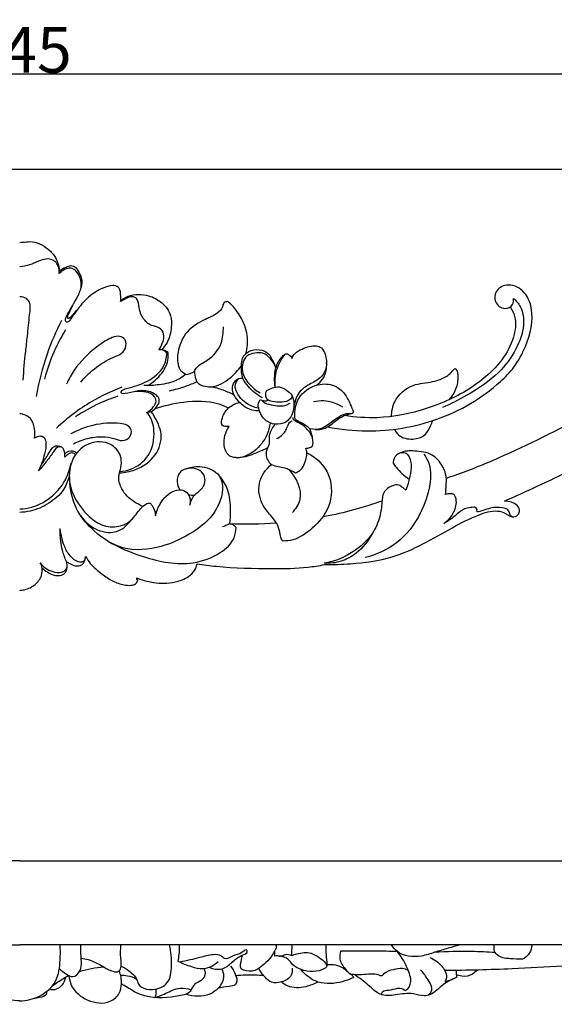
# Model space of a CAD drawing. Units: millimetres. Extents: x 2172 to 3396, y -2482 to 327.
# Drawn here: x 2651 to 2779, y -1340 to -1104 of the extents above; entities that cross this region are included whole.
import ezdxf

# ---------------------------------------------------------------- set-up
doc = ezdxf.new("R2010")
doc.units = ezdxf.units.MM
doc.header["$MEASUREMENT"] = 0
doc.layers.add('контур', color=7, linetype='Continuous', true_color=0xe6e6e6)
doc.styles.add('Arial', font='arial.ttf')
doc.dimstyles.new('Default', dxfattribs={"dimtxt": 11, "dimasz": 11, "dimexe": 0.5, "dimexo": 0.5, "dimgap": 0.25, "dimtad": 1, "dimtoh": 1, "dimdec": 0, "dimzin": 1, "dimdsep": 46, "dimtxsty": 'Arial', "dimcen": 0.5, "dimazin": 0, "dimtfac": 1, "dimtdec": 4, "dimtix": 1, "dimtmove": 1, "dimatfit": 3, "dimfxl": 0, "dimtolj": 1, "dimtzin": 1, "dimarcsym": 0})

# ---------------------------------------------------------------- blocks, each defined once
blk = doc.blocks.new('*D15')
at = {"layer": 'Defpoints', "color": 0}
for p in [(2328.49, -1117.42), (2328.49, -1140.17), (2973.87, -1140.17)]:
    blk.add_point(p, dxfattribs=at)
at = {"layer": 'контур', "color": 0, "lineweight": -2}
for p, q in [((2328.49, -1139.67), (2328.49, -1116.92)), ((2962.87, -1117.42), (2339.49, -1117.42)), ((2973.87, -1139.67), (2973.87, -1116.92))]:
    blk.add_line(p, q, dxfattribs=at)
at = {"layer": 'контур', "color": 0}
for points in [[(2339.49, -1115.59), (2339.49, -1119.26), (2328.49, -1117.42)], [(2962.87, -1119.26), (2962.87, -1115.59), (2973.87, -1117.42)]]:
    blk.add_solid(points, dxfattribs=at)
at = {"layer": 'контур', "color": 0, "insert": (2651.18, -1111.56), "char_height": 11, "attachment_point": 5, "style": 'Arial'}
blk.add_mtext('\\A1;645', dxfattribs=at)

msp = doc.modelspace()

# ---------------------------------------------------------------- linework, layer by layer
at = {"layer": 'контур'}
msp.add_line((2720.74, -1202.33), (2721.25, -1204.31), dxfattribs=at)
for points in [[(2328.49, -1199.17), (2328.49, -1140.17), (2973.87, -1140.17), (2973.87, -1199.17)], [(2651.18, -1305.84), (2328.49, -1305.84), (2328.49, -1326.01), (2651.18, -1326.01)], [(2651.18, -1305.84), (2973.87, -1305.84), (2973.87, -1326.01), (2651.18, -1326.01)]]:
    msp.add_lwpolyline(points, dxfattribs=at)
for points, knots in [([(2651.18, -1157.68), (2651.44, -1157.68), (2652.26, -1157.66), (2654.65, -1157.24), (2657.65, -1158.74), (2660.01, -1161.36), (2660.57, -1163.29), (2660.66, -1164.33)], [0, 0, 0, 0, 0.948675, 3.04027, 8.955818, 12.205231, 16.083978, 16.083978, 16.083978, 16.083978]), ([(2660.62, -1165.14), (2660.68, -1164.8), (2660.72, -1163.56), (2659.13, -1161.15), (2655.92, -1161.97), (2653.58, -1163.19), (2651.97, -1163.47), (2651.18, -1163.54)], [0, 0, 0, 0, 1.292153, 4.584753, 8.818085, 11.761312, 14.713552, 14.713552, 14.713552, 14.713552]), ([(2675.37, -1171.87), (2675.41, -1171.46), (2675.39, -1170.38), (2675.35, -1168.8), (2674.25, -1168.03), (2672.91, -1168), (2670.6, -1168.75), (2667.42, -1170.7), (2665.12, -1173.63), (2663.64, -1175.65), (2662.99, -1176.74), (2662.37, -1176.84), (2662.06, -1176.45), (2662.26, -1175.75), (2663.15, -1173.86), (2664.78, -1171.47), (2666.34, -1168.02), (2665.51, -1165.26), (2663.95, -1163.86), (2662.61, -1163.83), (2661.59, -1164.43), (2660.92, -1164.89), (2660.62, -1165.14)], [0, 0, 0, 0, 1.533606, 4.116074, 5.258017, 6.104956, 9.025712, 14.15519, 19.746252, 22.590041, 23.723506, 24.172735, 24.649216, 25.273211, 26.700574, 32.533951, 36.020913, 40.380444, 42.137701, 43.447986, 45.027822, 46.471723, 46.471723, 46.471723, 46.471723]), ([(2660.67, -1164.56), (2661.17, -1164.17), (2662.08, -1163.7), (2663.46, -1163.08), (2664.68, -1163.6), (2665.29, -1164.83), (2666.2, -1166.3), (2666.09, -1167.74), (2665.9, -1168.46)], [0, 0, 0, 0, 2.358532, 3.851841, 5.381087, 6.68547, 8.90993, 11.678453, 11.678453, 11.678453, 11.678453]), ([(2724.94, -1201.89), (2728.06, -1202.5), (2736.9, -1203.41), (2751.75, -1200.99), (2763.4, -1194.2), (2770.04, -1187.48), (2773.1, -1181.63), (2774.81, -1174.91), (2772.28, -1169.07), (2768.22, -1167.29), (2765.09, -1169.11), (2764.83, -1172.16), (2767.16, -1174.02), (2769.5, -1172.9), (2769.6, -1171.59), (2769.54, -1171.1)], [0, 0, 0, 0, 11.794456, 32.8828, 54.788059, 60.669924, 67.706879, 79.25079, 84.933857, 89.999261, 93.658966, 96.550537, 100.006298, 102.557911, 104.3965, 104.3965, 104.3965, 104.3965]), ([(2651.18, -1170.67), (2651.71, -1170.65), (2652.68, -1170.87), (2653.56, -1171.99), (2653.7, -1173.45), (2653.33, -1176.15), (2653.03, -1179.7), (2652.4, -1184.88), (2652.1, -1188.38), (2651.93, -1190.66)], [0, 0, 0, 0, 1.9461, 3.414217, 4.966644, 7.250369, 13.580163, 18.181211, 26.659299, 26.659299, 26.659299, 26.659299]), ([(2684.54, -1183.44), (2684.88, -1182.97), (2685.46, -1181.76), (2686.07, -1179.75), (2684.72, -1177.9), (2682.5, -1177.75), (2680.71, -1176.06), (2679.77, -1173.89), (2679.77, -1172.09), (2679.04, -1170.84), (2677.59, -1170.57), (2676.44, -1171.29), (2675.62, -1171.71), (2675.37, -1171.87)], [0, 0, 0, 0, 2.147137, 5.056134, 7.151061, 9.662509, 12.841005, 15.74321, 18.267153, 19.394843, 20.798726, 23.172391, 24.260025, 24.260025, 24.260025, 24.260025]), ([(2675.39, -1171.6), (2675.94, -1171.19), (2677.97, -1169.99), (2681.75, -1170.05), (2685.42, -1171.95), (2687.58, -1174.84), (2687.6, -1178.37), (2686.95, -1181.29), (2685.68, -1182.9), (2685.15, -1183.43)], [0, 0, 0, 0, 2.54826, 8.637836, 12.94371, 17.731482, 21.073053, 25.77508, 28.558669, 28.558669, 28.558669, 28.558669]), ([(2705.37, -1184.36), (2705.57, -1183.69), (2706.03, -1181.46), (2705.45, -1177.87), (2703.63, -1174.6), (2702.18, -1172.79), (2701.13, -1171.83), (2700.54, -1171.93), (2699.92, -1172.21), (2699.84, -1173.54), (2698.26, -1175.04), (2695.06, -1176.34), (2691.07, -1178.65), (2689.09, -1183.02), (2688.89, -1186.29), (2689.55, -1188.35), (2690.44, -1188.87), (2691.13, -1189.48), (2692.12, -1189.09), (2692.76, -1188.79), (2693.05, -1188.57)], [0, 0, 0, 0, 2.636561, 8.366172, 13.087824, 16.241835, 17.394126, 17.793707, 18.433204, 19.74179, 22.128422, 26.0816, 32.695132, 38.612385, 42.972087, 44.847319, 46.146801, 46.730476, 48.107635, 49.484484, 49.484484, 49.484484, 49.484484]), ([(2769.54, -1171.1), (2770.17, -1171.66), (2771.75, -1173.49), (2772.28, -1178.09), (2770.23, -1183.67), (2765.71, -1189.74), (2759.23, -1193.97), (2754.53, -1196.41), (2752.51, -1197.27)], [0, 0, 0, 0, 3.137304, 8.703499, 16.171227, 24.839632, 36.391198, 44.552475, 44.552475, 44.552475, 44.552475]), ([(2663.88, -1172.79), (2663.43, -1173.54), (2663.06, -1174.48), (2662.61, -1175.45), (2662.61, -1175.78), (2662.93, -1175.95), (2663.4, -1175.6), (2664.04, -1174.86), (2664.67, -1174.2), (2665.05, -1173.75)], [0, 0, 0, 0, 3.24964, 3.675403, 4.053847, 4.304312, 4.831424, 5.959897, 8.135036, 8.135036, 8.135036, 8.135036]), ([(2768.77, -1173.12), (2769.22, -1173.84), (2770.31, -1176.16), (2769.72, -1180.92), (2766.36, -1187.12), (2759.08, -1193.29), (2748.77, -1197.92), (2738.26, -1200.07), (2731.64, -1199.6), (2729.05, -1199.18)], [0, 0, 0, 0, 3.147409, 9.284396, 16.895595, 29.058629, 43.908578, 58.646193, 68.399248, 68.399248, 68.399248, 68.399248]), ([(2661.21, -1176.4), (2659.88, -1179), (2657.33, -1184.93), (2655.71, -1191.19), (2655.11, -1194.65)], [0, 0, 0, 0, 10.862399, 23.921693, 23.921693, 23.921693, 23.921693]), ([(2881.27, -1202.46), (2880.93, -1202.1), (2879.93, -1201.29), (2877.87, -1200.7), (2875.14, -1201.01), (2872.65, -1203.04), (2871.63, -1206.58), (2872.93, -1210.42), (2876.55, -1213.23), (2881.71, -1214.84), (2888.38, -1213.44), (2892.87, -1207.04), (2893.4, -1199.42), (2891.61, -1192.84), (2888.04, -1187.93), (2883.48, -1183.08), (2875.29, -1178.85), (2863.99, -1175.42), (2850.3, -1175.01), (2833.58, -1177.62), (2819.08, -1182.49), (2803.38, -1190.97), (2786.93, -1199.18), (2769.83, -1207.84), (2758.33, -1212.6), (2754.12, -1214), (2753.45, -1214.22)], [0, 0, 0, 0, 1.829477, 4.713046, 7.731271, 11.700639, 15.892417, 20.652342, 25.829421, 32.353237, 40.330988, 49.296752, 59.188066, 68.015943, 74.024013, 81.617899, 92.553767, 107.773956, 125.264951, 142.891761, 170.580261, 181.555163, 209.245029, 238.951683, 252.814583, 255.447898, 255.447898, 255.447898, 255.447898]), ([(2662.15, -1178.65), (2661.32, -1180.02), (2659.28, -1183.8), (2657.8, -1187.87), (2657.1, -1190.47)], [0, 0, 0, 0, 5.96075, 15.969678, 15.969678, 15.969678, 15.969678]), ([(2693.05, -1188.57), (2693.23, -1188.23), (2693.98, -1187.04), (2696.96, -1185.77), (2699.34, -1182.95), (2699.92, -1179.91), (2700.02, -1178.59), (2700.02, -1177.92)], [0, 0, 0, 0, 1.435297, 5.114701, 11.631039, 14.084446, 16.553948, 16.553948, 16.553948, 16.553948]), ([(2665.81, -1191.17), (2666.77, -1190.02), (2669.19, -1187.68), (2672.62, -1185.51), (2675.71, -1184.43), (2676.93, -1182.63), (2676.48, -1180.54), (2674.58, -1179.96), (2672.26, -1180.92), (2668.51, -1183.39), (2664.8, -1187.1), (2662.95, -1190.47), (2662.44, -1191.62)], [0, 0, 0, 0, 5.570363, 12.436201, 14.973152, 17.519406, 19.839357, 21.706022, 24.065941, 28.931469, 38.4686, 43.141, 43.141, 43.141, 43.141]), ([(2681.78, -1191.99), (2683.12, -1191.27), (2685.31, -1189.37), (2686.9, -1186.3), (2686.8, -1184.54), (2686.74, -1184.11)], [0, 0, 0, 0, 5.682223, 10.521878, 12.139514, 12.139514, 12.139514, 12.139514]), ([(2686.74, -1184.11), (2686.43, -1183.84), (2685.72, -1183.45), (2684.91, -1183.4), (2684.54, -1183.44)], [0, 0, 0, 0, 1.522566, 2.909078, 2.909078, 2.909078, 2.909078]), ([(2686.45, -1184.26), (2686.33, -1184.11), (2685.91, -1183.66), (2685.3, -1183.45), (2684.88, -1183.42)], [0, 0, 0, 0, 0.711979, 2.249125, 2.249125, 2.249125, 2.249125]), ([(2709.37, -1194.94), (2708.1, -1194.25), (2706.37, -1192.81), (2704.35, -1190.2), (2704.28, -1187.57), (2704.48, -1184.87), (2706.71, -1183.32), (2709.05, -1183.29), (2710.93, -1184.25), (2711.76, -1185.97), (2712.32, -1187.07), (2712.58, -1187.76)], [0, 0, 0, 0, 5.370906, 8.296722, 11.852762, 14.939499, 17.763918, 20.997792, 23.274375, 25.145607, 27.905551, 27.905551, 27.905551, 27.905551]), ([(2712.58, -1187.76), (2712.31, -1186.97), (2711.49, -1185.59), (2709.68, -1184.02), (2707.52, -1184.13), (2704.89, -1184.86), (2704.07, -1188.65), (2705.76, -1191.22), (2707.37, -1192.83), (2708.32, -1193.46), (2708.79, -1193.71)], [0, 0, 0, 0, 3.114513, 5.922564, 8.305448, 10.829553, 15.534851, 19.757619, 21.973653, 23.96057, 23.96057, 23.96057, 23.96057]), ([(2716.44, -1185.47), (2716.62, -1185.03), (2717.22, -1184.01), (2719.35, -1183.01), (2721.58, -1182.14), (2723.77, -1182.94), (2724.62, -1184.9), (2725, -1187.5), (2723.42, -1190.37), (2720.59, -1191.64), (2717.72, -1193.57), (2717.03, -1196.01), (2716.96, -1197.27)], [0, 0, 0, 0, 1.761159, 4.223214, 8.594835, 10.139228, 12.331496, 16.047762, 19.683553, 23.507086, 27.413247, 32.127915, 32.127915, 32.127915, 32.127915]), ([(2675.72, -1193.93), (2675.64, -1193.88), (2675.42, -1193.67), (2675.77, -1192.96), (2678.15, -1192.37), (2681.83, -1191.29), (2685.76, -1188.22), (2686.39, -1185.35), (2686.45, -1184.26)], [0, 0, 0, 0, 0.387602, 0.945865, 2.448695, 9.128409, 15.556345, 19.595328, 19.595328, 19.595328, 19.595328]), ([(2712.42, -1192.3), (2712.32, -1191.6), (2712.24, -1190.09), (2712.45, -1187.44), (2713.58, -1185.6), (2714.85, -1184.22), (2715.88, -1184.6), (2716.29, -1185.12), (2716.44, -1185.47)], [0, 0, 0, 0, 2.630692, 5.653226, 9.584151, 10.867954, 11.79696, 13.215721, 13.215721, 13.215721, 13.215721]), ([(2712.42, -1192.3), (2712.31, -1190.98), (2712.52, -1188.12), (2713.89, -1185.59), (2714.8, -1184.44)], [0, 0, 0, 0, 4.934001, 10.383961, 10.383961, 10.383961, 10.383961]), ([(2767.4, -1219.65), (2770.01, -1218.5), (2778.35, -1214.75), (2797.41, -1205.19), (2818.86, -1194.86), (2839.73, -1187.35), (2853.55, -1185.59), (2863.92, -1187.27), (2870.2, -1189.79), (2872.75, -1191.23), (2873.6, -1191.76)], [0, 0, 0, 0, 10.595766, 34.009585, 79.301434, 99.05618, 116.243697, 130.472642, 137.585693, 141.32185, 141.32185, 141.32185, 141.32185]), ([(2693.05, -1188.57), (2693.05, -1189.22), (2693.23, -1190.08), (2693.82, -1191.66), (2695.45, -1192.2), (2698.31, -1192.44), (2701.53, -1190.44), (2703.59, -1188.33), (2704.33, -1187.24)], [0, 0, 0, 0, 2.400177, 3.263257, 6.121356, 7.899701, 14.024528, 18.958028, 18.958028, 18.958028, 18.958028]), ([(2722.33, -1191.9), (2722.89, -1191.51), (2724.4, -1190.09), (2724.83, -1187.91), (2724.75, -1186.58)], [0, 0, 0, 0, 2.528735, 7.487032, 7.487032, 7.487032, 7.487032]), ([(2740.3, -1199.4), (2740.32, -1198.2), (2740.93, -1194.97), (2745.01, -1191.45), (2749.58, -1191.37), (2753.08, -1190.2), (2754.53, -1189.07), (2755.57, -1187.73), (2756.05, -1188.53), (2756.31, -1189.95), (2756.01, -1192.68), (2754.81, -1194.57), (2754.03, -1195.41)], [0, 0, 0, 0, 4.454199, 11.824896, 17.66742, 21.337447, 24.881923, 25.550195, 26.147916, 27.523974, 31.408078, 35.675039, 35.675039, 35.675039, 35.675039]), ([(2690.98, -1189.28), (2690.35, -1189.81), (2688.41, -1191.14), (2684.87, -1191.86), (2682.18, -1192.03), (2680.97, -1191.97)], [0, 0, 0, 0, 3.067332, 8.613094, 13.105705, 13.105705, 13.105705, 13.105705]), ([(2693.67, -1191.11), (2692.77, -1191.52), (2690.58, -1192.39), (2688.31, -1193.02), (2686.98, -1193.31)], [0, 0, 0, 0, 3.68479, 8.74182, 8.74182, 8.74182, 8.74182]), ([(2708.58, -1198.02), (2708.18, -1198.06), (2706.99, -1198.03), (2705.29, -1197.34), (2703.36, -1195.58), (2701.88, -1193.46), (2702.42, -1191.32), (2703.32, -1190.28), (2704.28, -1190.21), (2704.67, -1190.27)], [0, 0, 0, 0, 1.489376, 4.412021, 6.513862, 11.334312, 12.696136, 14.53112, 16.008451, 16.008451, 16.008451, 16.008451]), ([(2708.46, -1197.42), (2707.37, -1197.23), (2704.95, -1196.28), (2703.18, -1193.91), (2702.7, -1191.67), (2703.21, -1190.79), (2703.69, -1190.33)], [0, 0, 0, 0, 4.119487, 9.348548, 10.103791, 12.560379, 12.560379, 12.560379, 12.560379]), ([(2675.64, -1192.4), (2673.17, -1193.34), (2667.57, -1196), (2662.59, -1199.76), (2660.03, -1202.18)], [0, 0, 0, 0, 9.844908, 22.94746, 22.94746, 22.94746, 22.94746]), ([(2682.75, -1198.23), (2683.14, -1197.98), (2683.88, -1197.29), (2684.66, -1196.23), (2684.65, -1195.16), (2683.99, -1194.19), (2682.17, -1193.17), (2679.33, -1193.12), (2677.16, -1193.95), (2675.96, -1193.94), (2675.72, -1193.93)], [0, 0, 0, 0, 1.71504, 3.770277, 4.618661, 5.500638, 7.999875, 12.040668, 15.631779, 16.502164, 16.502164, 16.502164, 16.502164]), ([(2681.6, -1198.43), (2682.26, -1198.12), (2683.2, -1197.32), (2683.98, -1195.99), (2683.75, -1194.88), (2682.78, -1193.83), (2680.87, -1193.38), (2679.35, -1193.35), (2678.6, -1193.48)], [0, 0, 0, 0, 2.707014, 4.496403, 5.320791, 6.763355, 9.509024, 12.357026, 12.357026, 12.357026, 12.357026]), ([(2696.86, -1192.21), (2697.9, -1192.41), (2699.87, -1192.95), (2701.74, -1193.79), (2702.6, -1194.25)], [0, 0, 0, 0, 3.926547, 7.570438, 7.570438, 7.570438, 7.570438]), ([(2716.38, -1194.26), (2716.41, -1194.42), (2716.43, -1194.98), (2715.32, -1195.91), (2713.4, -1196.07), (2711.71, -1195.89), (2710.46, -1195.41), (2710.02, -1194.4), (2710.2, -1193.57), (2710.41, -1193.16)], [0, 0, 0, 0, 0.622556, 1.94421, 4.738011, 7.652495, 8.284804, 9.574668, 11.284515, 11.284515, 11.284515, 11.284515]), ([(2710.41, -1193.16), (2710.85, -1192.91), (2711.8, -1192.52), (2713.54, -1192.13), (2715.15, -1193.03), (2716.6, -1194.25), (2717.09, -1196.47), (2716.8, -1198.12), (2716.4, -1199.02)], [0, 0, 0, 0, 1.89097, 3.816291, 6.38658, 8.33544, 10.726077, 14.382488, 14.382488, 14.382488, 14.382488]), ([(2720.74, -1202.33), (2720.16, -1201.83), (2719.21, -1201.09), (2717.89, -1200.62), (2717.03, -1199.92), (2717.17, -1197.83), (2717.76, -1194.3), (2722.03, -1191.41), (2726.48, -1191.58), (2729.18, -1193.79), (2730.31, -1196.22), (2730.96, -1197.72), (2731.18, -1198.35)], [0, 0, 0, 0, 2.861158, 4.383873, 5.223088, 6.725528, 11.502984, 18.489942, 23.413225, 27.153331, 30.799372, 33.259957, 33.259957, 33.259957, 33.259957]), ([(2674.73, -1194.55), (2673.21, -1195.04), (2669.68, -1196.42), (2666.38, -1198.28), (2664.58, -1199.49)], [0, 0, 0, 0, 5.95343, 14.023185, 14.023185, 14.023185, 14.023185]), ([(2683.59, -1197.58), (2685.79, -1196.76), (2690.86, -1195.64), (2697.1, -1195.55), (2700.5, -1196.97), (2701.25, -1197.34)], [0, 0, 0, 0, 8.727546, 19.277141, 22.356325, 22.356325, 22.356325, 22.356325]), ([(2716.4, -1199.02), (2716.09, -1199.69), (2715.03, -1201.09), (2712.47, -1201.46), (2709.72, -1200.44), (2708.47, -1198.04), (2708.24, -1196.14), (2709, -1195.22), (2709.88, -1196.28), (2711.9, -1196.71), (2714.37, -1197.13), (2715.74, -1196.34), (2715.98, -1196.18)], [0, 0, 0, 0, 2.739294, 6.04812, 8.859498, 13.174744, 15.219737, 15.903742, 16.620691, 19.289959, 23.975751, 25.055031, 25.055031, 25.055031, 25.055031]), ([(2709, -1195.4), (2709.21, -1195.48), (2709.66, -1195.57), (2710.2, -1195.68), (2710.58, -1195.57), (2710.64, -1195.46), (2710.65, -1195.44)], [0, 0, 0, 0, 0.844356, 1.693683, 2.068166, 2.155879, 2.155879, 2.155879, 2.155879]), ([(2721.63, -1195.82), (2722.42, -1195.64), (2724.83, -1195.39), (2727.22, -1196.26), (2728.54, -1197.11)], [0, 0, 0, 0, 3.014524, 8.88666, 8.88666, 8.88666, 8.88666]), ([(2675.12, -1212.92), (2676.37, -1212.85), (2679.6, -1212.16), (2684.02, -1209.26), (2685.77, -1203.59), (2683.93, -1200.18), (2682.93, -1198.51), (2682.75, -1198.23)], [0, 0, 0, 0, 4.655534, 12.172123, 18.534989, 24.597336, 25.819282, 25.819282, 25.819282, 25.819282]), ([(2681.6, -1198.43), (2681.82, -1198.37), (2682.2, -1198.29), (2682.59, -1198.25), (2682.75, -1198.23)], [0, 0, 0, 0, 0.820962, 1.448656, 1.448656, 1.448656, 1.448656]), ([(2701.38, -1201.77), (2701.15, -1201.83), (2700.55, -1201.87), (2699.36, -1201.5), (2699.76, -1199.35), (2700.9, -1197.2), (2702.94, -1196.24), (2703.9, -1196.02)], [0, 0, 0, 0, 0.893752, 2.293091, 3.718055, 7.793828, 11.47475, 11.47475, 11.47475, 11.47475]), ([(2654.75, -1204.58), (2654.87, -1203.83), (2654.84, -1202.21), (2654.04, -1199.56), (2652.11, -1198.85), (2651.18, -1198.73)], [0, 0, 0, 0, 2.806313, 6.048917, 9.538216, 9.538216, 9.538216, 9.538216]), ([(2675.2, -1212.55), (2676.05, -1212.5), (2678.7, -1212), (2682.73, -1208.89), (2683.81, -1203.42), (2682.82, -1199.7), (2681.72, -1198.55), (2681.6, -1198.43)], [0, 0, 0, 0, 3.163681, 9.897345, 17.419213, 22.684368, 23.297342, 23.297342, 23.297342, 23.297342]), ([(2712.74, -1204.71), (2713.55, -1204.33), (2714.7, -1203.43), (2715.38, -1201.79), (2715.79, -1200.69), (2716.38, -1200.47), (2716.5, -1200.44)], [0, 0, 0, 0, 3.348149, 4.939764, 6.766674, 7.217542, 7.217542, 7.217542, 7.217542]), ([(2719.74, -1206.99), (2720.06, -1207.02), (2720.58, -1206.94), (2721.37, -1206.59), (2721.64, -1205.17), (2720.91, -1203.22), (2719.19, -1201.47), (2717.7, -1200.72), (2716.74, -1200.26), (2716.71, -1199.8), (2716.74, -1199.61)], [0, 0, 0, 0, 1.210293, 1.950201, 3.006087, 6.042825, 9.504663, 11.724388, 12.44902, 13.179914, 13.179914, 13.179914, 13.179914]), ([(2731.18, -1198.35), (2731.1, -1198.48), (2730.83, -1198.79), (2729.41, -1198.58), (2727.29, -1199.65), (2725.38, -1201.27), (2723.17, -1202.55), (2721.64, -1202.54), (2720.74, -1202.33)], [0, 0, 0, 0, 0.571476, 1.403383, 4.914362, 8.986361, 10.831792, 14.268141, 14.268141, 14.268141, 14.268141]), ([(2722.02, -1202.48), (2722.68, -1202.53), (2724.53, -1202.45), (2726.54, -1200.68), (2728.68, -1199.2), (2730.14, -1198.8), (2730.83, -1198.69)], [0, 0, 0, 0, 2.453063, 6.591669, 9.526261, 12.11359, 12.11359, 12.11359, 12.11359]), ([(2740.99, -1202.46), (2741.24, -1202.96), (2742.28, -1204.45), (2745.28, -1205.13), (2748.45, -1204.16), (2749.51, -1201.95), (2750.03, -1200.82), (2750.19, -1200.39)], [0, 0, 0, 0, 2.099342, 6.458658, 10.438569, 13.379861, 15.117827, 15.117827, 15.117827, 15.117827]), ([(2664.08, -1205.92), (2665.13, -1205.37), (2667.39, -1204.53), (2670.73, -1204.09), (2673.56, -1204.53), (2675.73, -1205.42), (2677.74, -1204.57), (2678.21, -1202.58), (2676.91, -1201.31), (2673.67, -1200.79), (2668.98, -1201.16), (2665.11, -1202.67), (2663.46, -1203.59)], [0, 0, 0, 0, 4.401058, 8.872231, 12.352233, 15.003416, 17.3086, 19.495657, 21.37746, 23.319445, 31.53918, 38.570159, 38.570159, 38.570159, 38.570159]), ([(2711.18, -1200.98), (2711.07, -1201.89), (2710.43, -1204.48), (2707.83, -1207.76), (2704.34, -1209.49), (2701.11, -1209.11), (2699.64, -1205.71), (2700.49, -1203.09), (2701.38, -1201.77)], [0, 0, 0, 0, 3.404561, 9.756042, 14.887816, 17.335865, 20.857972, 26.779683, 26.779683, 26.779683, 26.779683]), ([(2712.37, -1201.23), (2711.54, -1202.29), (2710.75, -1203.9), (2711.08, -1206.1), (2710.39, -1207.15), (2710.08, -1208.98), (2711.05, -1211), (2713.13, -1211.4), (2714.6, -1211.59), (2715.95, -1212.2), (2716.78, -1212.62), (2717.25, -1212.9)], [0, 0, 0, 0, 5.018782, 5.910252, 8.104026, 9.351094, 12.813097, 14.908972, 16.924245, 18.338258, 20.378306, 20.378306, 20.378306, 20.378306]), ([(2655.73, -1212.4), (2656.41, -1211.12), (2657.13, -1208.88), (2657.73, -1206.22), (2657.28, -1204.4), (2655.93, -1204), (2655.12, -1204.31), (2654.75, -1204.58)], [0, 0, 0, 0, 5.394594, 8.613861, 10.274916, 11.590003, 13.297703, 13.297703, 13.297703, 13.297703]), ([(2680.69, -1220.94), (2679.98, -1220.62), (2678, -1219.65), (2675.66, -1217.33), (2674.8, -1214.56), (2675.2, -1212.44), (2675.73, -1210.62), (2675.21, -1207.76), (2672.15, -1205.1), (2667.15, -1205.59), (2663.35, -1209.49), (2662.5, -1216.37), (2666.09, -1222.11), (2670.71, -1225.71), (2674.77, -1226.09), (2678.19, -1224.41), (2679.7, -1221.84), (2681.13, -1220.5), (2682.41, -1219.93), (2683.31, -1221.32), (2683.73, -1222.33), (2683.77, -1223.2)], [26.270575, 26.270575, 26.270575, 26.270575, 29.163216, 34.475337, 38.046344, 39.346041, 42.457117, 45.024859, 49.710983, 55.998117, 61.692803, 68.743488, 80.064176, 85.10757, 90.136517, 94.2764, 98.605359, 100.7221, 101.956463, 102.874471, 106.134493, 106.134493, 106.134493, 106.134493]), ([(2662.03, -1209.12), (2662.05, -1208.85), (2661.98, -1208.06), (2661.71, -1206.68), (2660.14, -1206.59), (2659.07, -1208.18), (2657.67, -1210.11), (2656.39, -1211.65), (2655.73, -1212.4)], [0, 0, 0, 0, 0.979752, 3.109637, 4.117809, 6.013193, 9.588527, 13.335121, 13.335121, 13.335121, 13.335121]), ([(2656.33, -1211.12), (2656.85, -1210.27), (2657.83, -1208.9), (2658.72, -1207.16), (2659.85, -1206.24), (2660.65, -1206.46), (2661.01, -1206.67)], [0, 0, 0, 0, 3.729672, 6.223808, 7.265447, 8.834886, 8.834886, 8.834886, 8.834886]), ([(2664.86, -1208.15), (2664.59, -1207.94), (2663.64, -1207.4), (2662.51, -1207.9), (2661.99, -1208.33)], [0, 0, 0, 0, 1.30255, 3.818425, 3.818425, 3.818425, 3.818425]), ([(2710.58, -1206.95), (2709.83, -1207.31), (2707.76, -1208.14), (2705.17, -1209.32), (2703.22, -1209.28), (2702.7, -1209.24)], [0, 0, 0, 0, 3.110663, 8.336782, 10.272181, 10.272181, 10.272181, 10.272181]), ([(2717.25, -1212.9), (2717.62, -1212.77), (2719.02, -1212.09), (2719.73, -1210.05), (2720.11, -1208.16), (2719.89, -1207.34), (2719.74, -1206.99)], [0, 0, 0, 0, 1.46447, 5.596713, 7.221839, 8.634181, 8.634181, 8.634181, 8.634181]), ([(2753.24, -1218.08), (2753.32, -1217.31), (2753.39, -1216.03), (2753.56, -1213.68), (2752.58, -1211.02), (2750.03, -1208.1), (2746.13, -1207.64), (2742.82, -1207.59), (2740.9, -1209.07), (2740.69, -1210.17), (2740.68, -1210.55)], [0, 0, 0, 0, 2.883184, 4.795465, 8.704789, 13.089991, 18.427323, 22.628844, 25.158247, 26.585089, 26.585089, 26.585089, 26.585089]), ([(2664.57, -1208.54), (2664.4, -1208.36), (2663.84, -1207.98), (2662.83, -1208.39), (2662.26, -1208.84), (2662.03, -1209.12)], [0, 0, 0, 0, 0.918456, 2.285735, 3.623939, 3.623939, 3.623939, 3.623939]), ([(2720.01, -1208.1), (2720.86, -1208.51), (2723.07, -1209.93), (2726.21, -1214.14), (2726.01, -1221.1), (2721.75, -1226.1), (2717.72, -1228.96), (2715.09, -1229.24), (2714.3, -1229.24)], [0, 0, 0, 0, 3.515602, 9.677458, 18.722444, 26.735684, 33.495794, 36.402768, 36.402768, 36.402768, 36.402768]), ([(2748.04, -1208.44), (2748.45, -1208.98), (2749.8, -1211.18), (2749.67, -1216.4), (2747.3, -1223.28), (2742.21, -1230.13), (2736.67, -1232.54), (2733.99, -1233.18)], [0, 0, 0, 0, 2.557372, 9.379837, 18.318656, 29.643529, 39.897333, 39.897333, 39.897333, 39.897333]), ([(2742.37, -1208.11), (2742.75, -1207.98), (2743.73, -1207.87), (2744.86, -1209.45), (2745.13, -1211.72), (2744.62, -1214.41), (2744.06, -1216.17), (2743.7, -1217.02)], [0, 0, 0, 0, 1.491292, 3.198261, 6.458752, 9.857465, 13.304035, 13.304035, 13.304035, 13.304035]), ([(2651.18, -1221.56), (2652.16, -1221.53), (2655.09, -1221.1), (2659, -1218.78), (2661.74, -1215.61), (2662.88, -1212.83), (2663.35, -1211.38), (2663.55, -1210.56)], [0, 0, 0, 0, 3.639213, 10.889481, 16.348785, 18.886857, 22.02435, 22.02435, 22.02435, 22.02435]), ([(2691.09, -1211.91), (2692.29, -1211.47), (2695.13, -1211.07), (2700.56, -1213.46), (2699.28, -1222.29), (2692.77, -1227.45), (2684.7, -1231.14), (2676.08, -1231.88), (2669.27, -1227.48), (2664.59, -1222.13), (2663.41, -1217.72), (2663.22, -1215.43)], [0, 0, 0, 0, 4.745081, 10.515488, 18.912227, 31.496683, 40.551985, 51.929246, 61.703724, 69.465235, 78.006278, 78.006278, 78.006278, 78.006278]), ([(2691.96, -1220.66), (2692.16, -1219.82), (2692.77, -1218.03), (2695.43, -1216.77), (2695.93, -1213.56), (2693.39, -1211.42), (2689.61, -1211.8), (2688.68, -1214.89), (2689.16, -1216.43), (2689.57, -1216.95)], [0, 0, 0, 0, 3.235433, 6.51714, 10.276555, 12.869225, 18.012854, 21.098508, 23.590984, 23.590984, 23.590984, 23.590984]), ([(2714.3, -1229.24), (2714.17, -1229.12), (2713.79, -1228.67), (2713.62, -1227.32), (2713.14, -1225.39), (2711.47, -1223.18), (2708.92, -1220.4), (2707.87, -1215.22), (2710.19, -1212.05), (2711.53, -1210.88)], [0, 0, 0, 0, 0.668272, 2.11542, 4.916168, 7.999947, 12.233553, 18.974985, 25.593244, 25.593244, 25.593244, 25.593244]), ([(2716.55, -1222.39), (2717.37, -1221.52), (2719.66, -1218.2), (2717.52, -1214.01), (2715.79, -1212.14)], [0, 0, 0, 0, 4.447491, 13.89145, 13.89145, 13.89145, 13.89145]), ([(2740.68, -1210.55), (2740.91, -1210.9), (2741.97, -1212.38), (2743.37, -1213.63), (2744.57, -1214.38)], [0, 0, 0, 0, 1.535886, 6.793373, 6.793373, 6.793373, 6.793373]), ([(2663.06, -1213.6), (2662.79, -1214.76), (2661.73, -1217.44), (2658.25, -1220.39), (2654.48, -1222.08), (2652.01, -1222.35), (2651.18, -1222.37)], [0, 0, 0, 0, 4.443444, 10.386274, 16.452086, 19.544676, 19.544676, 19.544676, 19.544676]), ([(2699.2, -1213.88), (2699.95, -1214.83), (2701.43, -1217.32), (2701.7, -1221.34), (2701.6, -1224.06), (2701.45, -1225.15)], [0, 0, 0, 0, 4.487662, 10.507004, 14.620549, 14.620549, 14.620549, 14.620549]), ([(2683.77, -1223.2), (2683.97, -1222.2), (2684.89, -1219.78), (2687.29, -1217.17), (2690.38, -1216.76), (2692.08, -1218.35), (2692.14, -1219.89), (2691.96, -1220.66)], [0, 0, 0, 0, 3.775035, 9.579667, 12.176185, 14.402527, 17.366773, 17.366773, 17.366773, 17.366773]), ([(2743.7, -1217.02), (2743.5, -1216.85), (2742.94, -1216.45), (2742.01, -1215.61), (2740.11, -1216.03), (2738.16, -1217.33), (2737.97, -1220.33), (2737.66, -1223.72), (2735.57, -1228.04), (2732.57, -1232.01), (2728.28, -1234.32), (2725.53, -1234.63), (2724.17, -1234.57)], [0, 0, 0, 0, 0.990799, 2.607894, 4.29836, 7.706709, 10.492544, 14.892835, 20.454163, 28.004894, 33.055517, 38.086091, 38.086091, 38.086091, 38.086091]), ([(2752.85, -1225.02), (2753.52, -1224.56), (2754.87, -1223.26), (2755.95, -1220.92), (2755.83, -1219.06), (2755.32, -1217.97), (2754.29, -1217.92), (2753.63, -1217.96), (2753.24, -1218.08)], [0, 0, 0, 0, 3.009833, 6.8998, 9.031113, 9.933389, 10.95965, 12.477562, 12.477562, 12.477562, 12.477562]), ([(2738, -1219.66), (2733.52, -1221.23), (2728.77, -1222.53), (2723.94, -1223.46), (2723.78, -1223.49)], [0, 0, 0, 0, 17.662388, 18.262197, 18.262197, 18.262197, 18.262197]), ([(2724.27, -1234.88), (2726.33, -1234.91), (2731.77, -1234.67), (2742.61, -1233.3), (2752.24, -1227.39), (2760.32, -1223.15), (2764.79, -1221.71), (2767.35, -1222.33), (2768.32, -1223.15), (2769.36, -1223.59), (2770.69, -1223.18), (2771.24, -1221.65), (2770.17, -1220.36), (2768.78, -1219.79), (2767.83, -1219.65), (2767.4, -1219.65)], [0, 0, 0, 0, 7.667834, 20.259532, 40.111705, 48.70399, 54.521659, 56.963827, 58.054451, 59.218019, 61.056222, 62.458691, 64.530118, 66.442175, 68.045837, 68.045837, 68.045837, 68.045837]), ([(2769.21, -1223.43), (2769.05, -1223.38), (2768.74, -1223.2), (2768.65, -1222.52), (2768.24, -1221.58), (2766.37, -1221.11), (2764.31, -1221.14), (2762.49, -1221.89), (2761.44, -1222.2), (2760.93, -1222.26), (2760.73, -1222.12), (2760.92, -1221.67), (2760.53, -1221.01), (2759.56, -1221.21), (2758.73, -1221.25), (2757.65, -1221.57), (2756.16, -1222.6), (2754.67, -1223.97), (2753.23, -1224.81), (2752.85, -1225.02)], [0, 0, 0, 0, 0.62142, 1.15409, 2.473417, 4.171301, 7.758812, 10.110757, 11.43749, 11.800562, 12.008004, 12.177761, 13.448497, 13.742857, 15.761757, 16.551732, 17.891899, 22.430022, 24.057326, 24.057326, 24.057326, 24.057326]), ([(2665.79, -1223.15), (2666.89, -1224.75), (2669.6, -1227.02), (2674.67, -1227.49), (2676.99, -1225.46), (2677.82, -1224.28)], [0, 0, 0, 0, 7.246341, 12.243556, 17.603739, 17.603739, 17.603739, 17.603739]), ([(2662.42, -1234.13), (2662, -1233.27), (2661.41, -1231.68), (2660.94, -1229.01), (2660.85, -1227.27), (2660.87, -1226.26)], [0, 0, 0, 0, 3.552598, 6.276874, 10.036112, 10.036112, 10.036112, 10.036112]), ([(2666.83, -1233.69), (2666.72, -1233.88), (2666.29, -1234.39), (2664.8, -1234.25), (2663.28, -1232.94), (2661.97, -1230.96), (2661.29, -1228.59), (2660.98, -1227.05), (2660.87, -1226.26)], [0, 0, 0, 0, 0.832979, 2.302728, 4.874122, 8.12185, 11.00988, 13.974506, 13.974506, 13.974506, 13.974506]), ([(2672.23, -1229.22), (2674.93, -1230.81), (2681.51, -1233.55), (2691.2, -1235.5), (2698.8, -1232.73), (2702.62, -1229.34), (2703.02, -1226.81), (2703.03, -1225.96)], [0, 0, 0, 0, 11.655202, 26.547935, 35.103419, 41.135317, 44.269625, 44.269625, 44.269625, 44.269625]), ([(2703.03, -1225.96), (2702.91, -1225.81), (2702.48, -1225.41), (2701.4, -1224.9), (2700.57, -1225.66), (2699.99, -1225.8), (2699.81, -1225.85)], [0, 0, 0, 0, 0.728106, 2.240023, 3.769625, 4.456124, 4.456124, 4.456124, 4.456124]), ([(2735.78, -1227.35), (2734.48, -1229.09), (2731.08, -1232.41), (2726.6, -1234.11), (2724.17, -1234.57)], [0, 0, 0, 0, 8.075172, 17.252231, 17.252231, 17.252231, 17.252231]), ([(2662.42, -1234.13), (2662.65, -1234.33), (2663.3, -1234.78), (2664.4, -1235.19), (2665.57, -1235.24), (2666.39, -1234.77), (2666.78, -1233.94), (2666.95, -1233.33), (2666.99, -1232.93)], [0, 0, 0, 0, 1.133969, 2.919923, 4.326683, 5.338216, 6.196995, 7.683149, 7.683149, 7.683149, 7.683149]), ([(2666.99, -1232.93), (2667.32, -1233.51), (2668.37, -1235.12), (2670.68, -1236.99), (2673.32, -1238.93), (2675.79, -1239.69), (2677.68, -1239.93), (2678.91, -1239.67), (2679.49, -1238.88), (2679.35, -1238.33), (2679.22, -1238.12), (2679.17, -1238.06)], [0, 0, 0, 0, 2.492902, 7.099144, 10.932914, 14.604079, 16.554704, 17.995735, 19.089069, 19.703349, 19.997462, 19.997462, 19.997462, 19.997462]), ([(2651.18, -1241.05), (2651.58, -1241.04), (2652.92, -1240.87), (2654.98, -1239.84), (2656.52, -1237.81), (2656.62, -1236.29), (2656.57, -1235.7)], [0, 0, 0, 0, 1.482432, 5.00383, 8.261455, 10.452252, 10.452252, 10.452252, 10.452252]), ([(2656.57, -1235.7), (2656.55, -1235.47), (2656.45, -1235.03), (2656.22, -1234.64), (2656.09, -1234.48)], [0, 0, 0, 0, 0.873034, 1.648456, 1.648456, 1.648456, 1.648456]), ([(2656.09, -1234.48), (2656.44, -1234.92), (2657.34, -1235.79), (2659.09, -1236.71), (2660.82, -1236.85), (2662.05, -1236.38), (2662.41, -1235.88), (2662.53, -1235.6)], [0, 0, 0, 0, 2.082143, 4.615786, 7.213632, 8.250745, 9.378341, 9.378341, 9.378341, 9.378341]), ([(2656.57, -1235.7), (2656.95, -1236.06), (2657.94, -1236.78), (2659.49, -1237.54), (2660.98, -1237.57), (2661.88, -1237.11), (2662.31, -1236.55), (2662.61, -1235.55), (2662.58, -1234.72), (2662.42, -1234.13)], [0, 0, 0, 0, 1.937901, 4.533698, 6.308473, 7.237292, 8.184341, 8.860875, 11.114038, 11.114038, 11.114038, 11.114038]), ([(2679.17, -1238.06), (2679.53, -1238.2), (2680.87, -1238.67), (2683.06, -1239.17), (2685.83, -1239.45), (2688.73, -1239.08), (2691.36, -1238.13), (2693.14, -1236.46), (2693.59, -1235.28), (2693.7, -1234.74)], [0, 0, 0, 0, 1.431564, 5.249265, 8.359284, 11.732943, 16.031725, 18.525301, 20.574327, 20.574327, 20.574327, 20.574327]), ([(2693.7, -1234.74), (2695.23, -1234.95), (2701.21, -1235.67), (2710.09, -1235.91), (2718.8, -1235.8), (2722.95, -1235.14), (2724.27, -1234.88)], [0, 0, 0, 0, 5.729933, 22.407822, 33.011876, 38.014887, 38.014887, 38.014887, 38.014887]), ([(2651.18, -1339.41), (2649.56, -1339.37), (2646.18, -1338.59), (2641.97, -1334.99), (2641.48, -1330.1), (2641.4, -1327.19), (2641.5, -1326.01)], [0, 0, 0, 0, 6.054516, 12.539811, 19.046801, 23.4522, 23.4522, 23.4522, 23.4522]), ([(2651.18, -1339.41), (2652.81, -1339.37), (2656.18, -1338.59), (2660.4, -1334.99), (2660.89, -1330.1), (2660.97, -1327.19), (2660.87, -1326.01)], [0, 0, 0, 0, 6.054516, 12.539811, 19.046801, 23.4522, 23.4522, 23.4522, 23.4522]), ([(2660.67, -1331.68), (2661.18, -1332.21), (2662.19, -1332.9), (2664.11, -1334.04), (2665.92, -1332.26), (2666.02, -1329.92), (2665.82, -1327.85), (2665.83, -1326.5), (2665.84, -1326.01)], [0, 0, 0, 0, 2.726431, 4.703259, 7.434587, 10.112322, 13.355758, 15.161745, 15.161745, 15.161745, 15.161745]), ([(2665.93, -1329.16), (2666.5, -1329.24), (2668.3, -1329.61), (2670.82, -1330.93), (2672.95, -1332.26), (2674.82, -1332.6), (2675.77, -1331.16), (2675.21, -1328.92), (2675.41, -1327.04), (2675.4, -1326.01)], [0, 0, 0, 0, 2.150922, 6.813688, 10.285672, 11.923318, 12.863455, 16.096839, 19.944566, 19.944566, 19.944566, 19.944566]), ([(2675.52, -1331.07), (2676.18, -1331.38), (2677.69, -1332.36), (2679.35, -1333.93), (2679.68, -1335.63), (2680.92, -1336.53), (2683.39, -1336.98), (2687.24, -1335.42), (2687.68, -1330.63), (2687.54, -1327.65), (2687.08, -1326.01)], [0, 0, 0, 0, 2.709008, 6.714185, 8.05073, 8.764618, 12.217338, 17.046557, 22.062556, 28.396123, 28.396123, 28.396123, 28.396123]), ([(2689.4, -1326.01), (2689.43, -1326.76), (2689.38, -1328.06), (2689.17, -1329.33), (2689.06, -1329.86)], [0, 0, 0, 0, 2.798336, 4.802105, 4.802105, 4.802105, 4.802105]), ([(2696.58, -1331.34), (2697.5, -1331.75), (2699.65, -1332.2), (2702.18, -1330.18), (2703.74, -1328.56), (2705.84, -1328.08), (2705.61, -1326.8), (2703.98, -1328.41), (2702.48, -1328.25), (2700.52, -1329.74), (2699.34, -1328.3), (2697.07, -1328.26), (2693.89, -1329.23), (2691.19, -1329.76), (2689.63, -1330.15)], [0, 0, 0, 0, 3.781668, 7.289939, 11.148282, 12.938604, 13.434473, 14.942426, 18.042519, 20.523559, 21.703518, 24.139034, 28.31617, 34.277285, 34.277285, 34.277285, 34.277285]), ([(2712.57, -1326.01), (2712.66, -1326.3), (2712.71, -1326.89), (2712.04, -1327.77), (2711.37, -1329.17), (2709.82, -1330.51), (2708.07, -1332.18), (2705.99, -1332.46), (2703.66, -1331.72), (2704.38, -1329.78), (2704.48, -1328.76), (2704.54, -1328.45)], [0, 0, 0, 0, 1.132619, 1.96645, 4.01429, 6.887061, 9.478021, 12.804698, 14.413502, 17.266285, 18.45159, 18.45159, 18.45159, 18.45159]), ([(2712.31, -1328.66), (2712.33, -1328.45), (2712.34, -1328.06), (2712.29, -1327.68), (2712.25, -1327.51)], [0, 0, 0, 0, 0.775414, 1.43569, 1.43569, 1.43569, 1.43569]), ([(2724.55, -1326.01), (2724.56, -1326.78), (2724.56, -1328.36), (2724.83, -1330.05), (2724.78, -1331.3), (2723.65, -1332.16), (2721.49, -1332.49), (2718.75, -1332.16), (2716.66, -1330.94), (2715.56, -1329.27), (2713.92, -1328.66), (2712.8, -1328.61), (2712.31, -1328.66)], [0, 0, 0, 0, 2.854115, 5.840863, 6.487603, 7.279491, 10.743225, 14.428102, 17.363119, 19.399208, 21.668035, 23.530563, 23.530563, 23.530563, 23.530563]), ([(2716.35, -1328.56), (2716.4, -1328.1), (2716.46, -1327.25), (2716.46, -1326.4), (2716.44, -1326.01)], [0, 0, 0, 0, 1.722135, 3.166835, 3.166835, 3.166835, 3.166835]), ([(2716.35, -1328.56), (2716.76, -1328.39), (2718.25, -1327.89), (2720.73, -1327.56), (2722.89, -1328.97), (2724.32, -1329.93), (2724.69, -1330.82), (2724.77, -1331.08)], [0, 0, 0, 0, 1.639843, 5.898442, 8.572708, 11.06202, 12.061717, 12.061717, 12.061717, 12.061717]), ([(2728.18, -1327.41), (2727.95, -1328.04), (2727.67, -1329.69), (2729.01, -1331.59), (2730.05, -1332.66), (2730.54, -1333.03)], [0, 0, 0, 0, 2.487496, 5.818762, 8.083038, 8.083038, 8.083038, 8.083038]), ([(2728.18, -1327.41), (2730.96, -1327.41), (2735.43, -1327.42), (2739.89, -1327.46), (2741.57, -1327.48)], [0, 0, 0, 0, 10.340747, 16.599575, 16.599575, 16.599575, 16.599575]), ([(2756.66, -1326.01), (2755.73, -1326.27), (2753.72, -1326.84), (2750.65, -1327.72), (2746.74, -1329.13), (2742.4, -1328.69), (2740.68, -1326.57), (2740.32, -1326.01)], [0, 0, 0, 0, 3.589582, 7.772284, 11.849301, 19.234299, 21.710182, 21.710182, 21.710182, 21.710182]), ([(2743.65, -1336.94), (2743.87, -1336.8), (2744.74, -1336.14), (2745.1, -1334.3), (2744.04, -1331.2), (2742.83, -1328.93), (2741.57, -1327.48)], [0, 0, 0, 0, 0.983176, 3.939751, 6.075583, 13.223372, 13.223372, 13.223372, 13.223372]), ([(2765.15, -1327.82), (2763.27, -1327.7), (2758.44, -1327.5), (2753.59, -1327.59), (2750.64, -1327.76)], [0, 0, 0, 0, 6.988104, 17.992612, 17.992612, 17.992612, 17.992612]), ([(2771.69, -1329.44), (2770.71, -1329.42), (2769.24, -1329.3), (2766.88, -1329.24), (2764.76, -1328.09), (2764.88, -1326.5), (2765, -1326.01)], [0, 0, 0, 0, 3.631078, 5.435575, 8.953153, 10.816222, 10.816222, 10.816222, 10.816222]), ([(2773.92, -1326.01), (2773.88, -1326.67), (2773.5, -1328.1), (2772.36, -1329.08), (2771.69, -1329.44)], [0, 0, 0, 0, 2.446244, 5.257804, 5.257804, 5.257804, 5.257804]), ([(2689.06, -1329.86), (2690.1, -1330.41), (2692.08, -1331.12), (2695.5, -1332.09), (2697.74, -1330.88), (2698.74, -1329.99)], [0, 0, 0, 0, 4.394248, 7.853201, 12.813693, 12.813693, 12.813693, 12.813693]), ([(2713.33, -1328.66), (2713.66, -1328.66), (2714.21, -1328.61), (2715.12, -1328.05), (2715.92, -1328.3), (2716.35, -1328.56)], [0, 0, 0, 0, 1.242607, 1.975522, 3.853996, 3.853996, 3.853996, 3.853996]), ([(2749.5, -1329.01), (2750.59, -1329.45), (2751.99, -1330.44), (2753.19, -1332.25), (2753.64, -1333.65), (2753.26, -1334.56), (2753.07, -1334.86)], [0, 0, 0, 0, 4.386083, 5.970374, 8.141701, 9.463135, 9.463135, 9.463135, 9.463135]), ([(2848.42, -1331.21), (2848.56, -1331.41), (2848.74, -1331.88), (2847.92, -1332.76), (2845.3, -1333.56), (2840.39, -1333.58), (2831.39, -1331.48), (2819.55, -1330.67), (2801.98, -1330.02), (2785.4, -1330.77), (2767.9, -1331.88), (2758.44, -1332.1), (2753.06, -1332.15)], [0, 0, 0, 0, 0.904568, 1.547096, 4.114423, 10.890401, 19.544878, 38.427687, 54.862392, 84.939505, 100.07303, 120.086311, 120.086311, 120.086311, 120.086311]), ([(2663, -1333.36), (2663.06, -1334.13), (2663.64, -1336.7), (2667.29, -1339.68), (2672.26, -1340.38), (2675.25, -1337.89), (2675.75, -1335.03), (2675.43, -1333.19), (2675.02, -1332.22)], [0, 0, 0, 0, 2.88071, 9.489913, 16.146563, 19.775415, 22.637582, 26.556741, 26.556741, 26.556741, 26.556741]), ([(2699.6, -1331.74), (2699.85, -1332.25), (2700.37, -1333.89), (2699.1, -1336.38), (2695.91, -1338.54), (2692.85, -1338.43), (2691.07, -1337.81)], [0, 0, 0, 0, 2.083972, 6.136098, 9.211348, 16.213273, 16.213273, 16.213273, 16.213273]), ([(2695.39, -1331.64), (2695.58, -1332.08), (2695.78, -1333.17), (2694.78, -1334.72), (2692.99, -1335.22), (2692.41, -1336.38), (2692.22, -1336.92)], [0, 0, 0, 0, 1.766837, 3.862875, 6.175568, 8.293019, 8.293019, 8.293019, 8.293019]), ([(2701.74, -1331.06), (2702.21, -1331.63), (2702.82, -1332.9), (2703.5, -1334.68), (2702.64, -1335.86), (2700.92, -1335.88), (2699.64, -1336.28), (2698.76, -1336.37)], [0, 0, 0, 0, 2.714052, 5.492386, 5.978626, 7.89775, 11.185855, 11.185855, 11.185855, 11.185855]), ([(2716.49, -1331.59), (2716.55, -1332.15), (2716.42, -1333.81), (2714.11, -1334.95), (2711.58, -1335.31), (2709.8, -1333.6), (2708.9, -1332.38), (2708.54, -1331.61)], [0, 0, 0, 0, 2.095035, 5.619443, 8.474995, 11.016705, 14.164195, 14.164195, 14.164195, 14.164195]), ([(2724.8, -1330.71), (2725.34, -1330.64), (2726.55, -1330.64), (2728.64, -1331.28), (2730.03, -1332.69), (2731, -1333.36), (2731.23, -1333.81), (2730.79, -1333.96), (2729.81, -1334.41), (2726.8, -1335.42), (2722.26, -1335.39), (2719.52, -1333.06), (2718.61, -1331.92)], [0, 0, 0, 0, 2.021784, 4.460941, 7.95176, 8.961112, 9.208377, 9.433379, 10.366213, 13.622854, 20.793493, 26.22641, 26.22641, 26.22641, 26.22641]), ([(2744.3, -1332.09), (2743.87, -1331.87), (2742.68, -1331.44), (2740.59, -1331.99), (2738.83, -1332.35), (2737.94, -1333.54), (2737.07, -1333.1), (2735, -1332.85), (2732.64, -1333.3), (2730.86, -1333.08), (2730.54, -1333.03)], [0, 0, 0, 0, 1.819255, 4.533307, 7.739212, 8.621022, 9.031056, 11.046328, 16.481702, 17.701709, 17.701709, 17.701709, 17.701709]), ([(2748.98, -1338.09), (2749.33, -1337.84), (2750.57, -1336.64), (2748.84, -1334.09), (2747.87, -1332.56), (2747.27, -1331.94)], [0, 0, 0, 0, 1.603599, 5.659124, 8.866382, 8.866382, 8.866382, 8.866382]), ([(2755.75, -1332.12), (2755.77, -1332.44), (2755.82, -1332.99), (2755.88, -1333.54), (2755.91, -1333.78)], [0, 0, 0, 0, 1.183247, 2.061751, 2.061751, 2.061751, 2.061751]), ([(2760.79, -1332.03), (2760.5, -1332.39), (2759.49, -1333.34), (2757.53, -1333.71), (2756.24, -1333.28), (2755.83, -1333.07)], [0, 0, 0, 0, 1.744658, 5.050452, 6.752214, 6.752214, 6.752214, 6.752214]), ([(2662.15, -1333.78), (2662.02, -1334.47), (2661.5, -1335.65), (2659.99, -1336.83), (2658.77, -1336.82), (2658.2, -1336.69)], [0, 0, 0, 0, 2.581378, 4.592907, 6.780111, 6.780111, 6.780111, 6.780111]), ([(2659.01, -1335.84), (2659.86, -1335.17), (2661.16, -1334.28), (2662.57, -1333.56), (2663, -1333.36)], [0, 0, 0, 0, 4.050183, 5.825495, 5.825495, 5.825495, 5.825495]), ([(2675.36, -1333.26), (2675.92, -1333.23), (2677.26, -1333.31), (2678.53, -1333.79), (2679.21, -1334.18)], [0, 0, 0, 0, 2.061359, 4.949212, 4.949212, 4.949212, 4.949212]), ([(2709.67, -1333.35), (2708.3, -1333.26), (2706, -1333.21), (2703.71, -1333.32), (2702.79, -1333.39)], [0, 0, 0, 0, 5.094252, 8.534165, 8.534165, 8.534165, 8.534165]), ([(2722.63, -1334.86), (2721.74, -1335.39), (2719.42, -1336.29), (2716.08, -1336.43), (2714.35, -1335.25), (2713.9, -1334.86)], [0, 0, 0, 0, 3.855794, 9.241628, 11.444483, 11.444483, 11.444483, 11.444483]), ([(2755.91, -1333.78), (2754.81, -1334.26), (2752.43, -1335.28), (2750.45, -1337.82), (2747.73, -1338.36), (2745.03, -1337.32), (2741.53, -1338.03), (2737.44, -1338.31), (2734.68, -1335.41), (2732.6, -1334), (2731.52, -1333.14)], [0, 0, 0, 0, 4.469947, 9.510714, 11.159491, 14.43075, 19.831766, 24.333634, 28.678333, 33.833608, 33.833608, 33.833608, 33.833608]), ([(2755.91, -1333.78), (2755.74, -1333.87), (2754.84, -1334.32), (2753.87, -1334.66), (2753.07, -1334.86)], [0, 0, 0, 0, 0.693381, 3.766586, 3.766586, 3.766586, 3.766586]), ([(2657.63, -1337.18), (2657.64, -1337.4), (2657.56, -1338.29), (2656, -1338.58), (2655.05, -1338.8), (2654.59, -1338.81)], [0, 0, 0, 0, 0.826128, 2.990216, 4.709055, 4.709055, 4.709055, 4.709055]), ([(2691.07, -1337.81), (2689.92, -1338.14), (2686.01, -1338.85), (2680.46, -1338.69), (2677.03, -1336.14), (2675.81, -1335.46), (2675.59, -1335.33)], [0, 0, 0, 0, 4.464528, 14.878333, 19.125692, 20.098711, 20.098711, 20.098711, 20.098711]), ([(2683.63, -1338.61), (2684.08, -1338.45), (2685.62, -1337.93), (2687.86, -1336.71), (2689.95, -1336.21), (2693.09, -1336.69), (2691.5, -1337.61), (2691.07, -1337.81)], [0, 0, 0, 0, 1.769548, 6.12404, 8.815347, 11.25582, 13.032541, 13.032541, 13.032541, 13.032541]), ([(2683.63, -1338.61), (2683.84, -1338.15), (2683.99, -1337.43), (2683.84, -1336.75), (2683.79, -1336.57)], [0, 0, 0, 0, 1.860062, 2.574093, 2.574093, 2.574093, 2.574093]), ([(2737.94, -1337.91), (2737.96, -1337.67), (2738.15, -1336.84), (2739.97, -1336.91), (2741.21, -1336.41), (2742.62, -1336.32), (2743.28, -1336.63), (2743.65, -1336.94)], [0, 0, 0, 0, 0.888545, 2.767015, 5.478179, 6.180349, 7.962054, 7.962054, 7.962054, 7.962054])]:
    msp.add_open_spline(points, degree=3, knots=knots, dxfattribs=at)
for points in [[(2691.64, -1218.13), (2692.1, -1218.24), (2692.58, -1218.29), (2693.03, -1218.28)], [(2684, -1222.29), (2683.86, -1222.23), (2683.72, -1222.18), (2683.57, -1222.13)], [(2712.71, -1224.95), (2708.96, -1225.23), (2705.2, -1225.29), (2701.45, -1225.15)], [(2665.54, -1332.36), (2667.41, -1331.75), (2669.38, -1331.38), (2671.32, -1331.27)]]:
    msp.add_open_spline(points, degree=3, dxfattribs=at)

# ---------------------------------------------------------------- dimensions: what is measured, and where the dimension line sits
dim = msp.add_linear_dim(base=(2328.49, -1117.42), p1=(2973.87, -1140.17), p2=(2328.49, -1140.17), angle=180, dimstyle='Default', dxfattribs=at)
dim.commit()
dim.dimension.update_dxf_attribs({"geometry": '*D15', "text_midpoint": (2651.18, -1111.56)})

doc.saveas('drawing.dxf')
